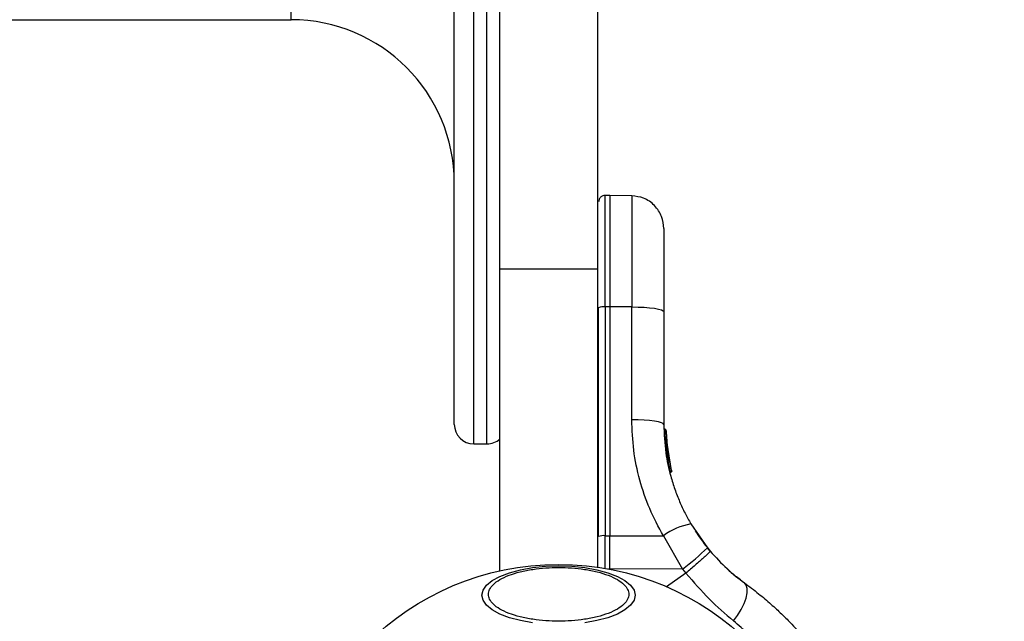
# Model space of a CAD drawing. Units: millimetres. Extents: x -629 to 6730, y -650 to 8090.
# Drawn here: x 3232 to 3383, y 3860 to 3952 of the extents above; entities that cross this region are included whole.
import ezdxf

# ---------------------------------------------------------------- set-up
doc = ezdxf.new("R2010")
doc.units = ezdxf.units.MM
doc.layers.add('Dimensions', color=7, linetype='Continuous')
doc.styles.get("Standard").update_dxf_attribs({"font": 'arial.ttf'})
doc.dimstyles.new('Leikkiset keinu', dxfattribs={"dimtxt": 150, "dimasz": 2.5, "dimexe": 0.06, "dimexo": 0.625, "dimtad": 0, "dimtih": 1, "dimtoh": 1, "dimdec": 0, "dimtxsty": 'Standard', "dimcen": 2.5, "dimadec": 0, "dimazin": 0, "dimtfac": 1, "dimtmove": 0, "dimatfit": 3, "dimfxl": 1, "dimarcsym": 0})

# ---------------------------------------------------------------- blocks, each defined once
blk = doc.blocks.new('*D2')
at = {"layer": 'Defpoints', "color": 0}
for p in [(4222.23, 6883.97), (-402.15, 417.16), (4247.23, 417.16)]:
    blk.add_point(p, dxfattribs=at)
at = {"layer": 'Dimensions', "color": 0, "lineweight": -2}
for p, q in [((4221.61, 6883.97), (-402.21, 6883.97)), ((-402.15, 6881.47), (-402.15, 3727.77)), ((-402.15, 419.66), (-402.15, 3573.37)), ((4246.61, 417.16), (-402.21, 417.16))]:
    blk.add_line(p, q, dxfattribs=at)
at = {"layer": 'Dimensions', "color": 0}
for points in [[(-401.73, 6881.47), (-402.56, 6881.47), (-402.15, 6883.97)], [(-402.56, 419.66), (-401.73, 419.66), (-402.15, 417.16)]]:
    blk.add_solid(points, dxfattribs=at)
at = {"layer": 'Dimensions', "color": 0, "insert": (-402.15, 3650.57), "char_height": 150, "attachment_point": 5}
blk.add_mtext('6467', dxfattribs=at)
blk = doc.blocks.new('*D5')
at = {"layer": 'Defpoints', "color": 0}
for p in [(1817.77, 5889.53), (5229.94, 4072.6), (1817.77, 3870.36)]:
    blk.add_point(p, dxfattribs=at)
at = {"layer": 'Dimensions', "color": 0, "lineweight": -2}
for p, q in [((1817.77, 3870.98), (1817.77, 5889.59)), ((1820.27, 5889.53), (3300.4, 5889.53)), ((5227.44, 5889.53), (3747.3, 5889.53)), ((5229.94, 4073.23), (5229.94, 5889.59))]:
    blk.add_line(p, q, dxfattribs=at)
at = {"layer": 'Dimensions', "color": 0}
for points in [[(1820.27, 5889.95), (1820.27, 5889.11), (1817.77, 5889.53)], [(5227.44, 5889.11), (5227.44, 5889.95), (5229.94, 5889.53)]]:
    blk.add_solid(points, dxfattribs=at)
at = {"layer": 'Dimensions', "color": 0, "insert": (3523.85, 5889.53), "char_height": 150, "attachment_point": 5}
blk.add_mtext('3412', dxfattribs=at)

msp = doc.modelspace()

# ---------------------------------------------------------------- linework, layer by layer
at = {"color": 7, "linetype": 'Continuous', "lineweight": 25}
for p, q in [((3305.23, 3867.69), (3305.23, 4586.56)), ((3320.23, 3868.24), (3320.23, 4586.01)), ((3298.23, 3890.12), (3298.23, 4564.12)), ((3190.33, 3952.12), (3273.23, 3952.12)), ((3322.1, 3925.2), (3321.34, 3925.19)), ((3325.44, 3925.14), (3322.1, 3925.2)), ((3322.1, 3925.2), (3322.1, 3873.06)), ((3305.23, 3913.97), (3320.23, 3913.97)), ((3320.35, 3872.92), (3320.35, 3907.98)), ((3321.34, 3908.13), (3321.34, 3873.06)), ((3322.1, 3908.13), (3321.34, 3908.13)), ((3325.44, 3908.12), (3322.1, 3908.13)), ((3325.44, 3890.82), (3325.44, 3908.12)), ((3330.35, 3907.39), (3330.35, 3890.09)), ((3330.47, 3889.38), (3330.47, 3889.38)), ((3330.47, 3889.38), (3330.48, 3889.38)), ((3330.47, 3889.38), (3330.47, 3889.38)), ((3330.47, 3889.36), (3330.47, 3889.36)), ((3330.48, 3889.15), (3330.47, 3889.36)), ((3330.72, 3889.12), (3330.73, 3888.92)), ((3330.85, 3887.39), (3330.77, 3888.12)), ((3301.23, 3887.12), (3303.23, 3887.12)), ((3330.59, 3887.54), (3330.59, 3887.54)), ((3330.6, 3887.46), (3330.59, 3887.54)), ((3330.59, 3887.46), (3330.6, 3887.46)), ((3331.23, 3884.54), (3330.79, 3887.81)), ((3330.82, 3887.48), (3330.79, 3887.78)), ((3330.84, 3887.25), (3330.82, 3887.44)), ((3330.84, 3887.24), (3330.83, 3887.31)), ((3331.55, 3883.05), (3330.84, 3887.24)), ((3330.98, 3886.07), (3330.95, 3886.26)), ((3331.32, 3882.9), (3331.33, 3882.91)), ((3331.32, 3882.73), (3331.32, 3882.73)), ((3334.5, 3874.87), (3337.03, 3871.22)), ((3321.34, 3867.96), (3321.34, 3873.06)), ((3321.34, 3873.06), (3322.1, 3873.06)), ((3322.1, 3867.96), (3322.1, 3873.06)), ((3322.1, 3873.06), (3330.28, 3873.05)), ((3330.28, 3873.05), (3333.23, 3867.95)), ((3337.47, 3870.69), (3337.03, 3871.22)), ((3333.23, 3867.95), (3322.1, 3867.96)), ((3322.1, 3867.92), (3322.1, 3867.96)), ((3333.23, 3867.95), (3333.75, 3867.33)), ((3342.09, 3866.29), (3341.48, 3866.77))]:
    msp.add_line(p, q, dxfattribs=at)
at = {"color": 8, "linetype": 'Continuous', "lineweight": 25}
for p, q in [((3301.23, 3887.12), (3301.23, 4567.12)), ((3303.23, 3887.12), (3303.23, 4567.12)), ((3273.23, 3952.12), (3273.23, 4502.12)), ((3321.34, 3908.13), (3321.34, 3925.19)), ((3330.47, 3889.38), (3330.47, 3889.38)), ((3330.47, 3889.36), (3330.48, 3889.36)), ((3330.47, 3889.36), (3330.47, 3889.36)), ((3330.58, 3887.55), (3330.55, 3887.76)), ((3330.66, 3886.84), (3330.59, 3887.23)), ((3330.68, 3886.37), (3330.66, 3886.37)), ((3331.33, 3882.91), (3331.21, 3883.6)), ((3321.87, 3867.96), (3322.1, 3867.96)), ((3333.75, 3867.33), (3330.77, 3865.24))]:
    msp.add_line(p, q, dxfattribs=at)
at = {"color": 7, "linetype": 'Continuous', "lineweight": 25, "flags": 128}
for points in [[(3325.44, 3908.12), (3326.4, 3908.1), (3327.33, 3908.06), (3328.17, 3907.99), (3328.92, 3907.9), (3329.53, 3907.79), (3329.98, 3907.67), (3330.26, 3907.53), (3330.35, 3907.39)], [(3330.35, 3890.09), (3330.26, 3890.23), (3329.98, 3890.37), (3329.53, 3890.49), (3328.92, 3890.6), (3328.17, 3890.69), (3327.33, 3890.76), (3326.4, 3890.8), (3325.44, 3890.82)], [(3310.21, 3859.72), (3308.36, 3860.05), (3306.68, 3860.5), (3305.23, 3861.05), (3304.06, 3861.7), (3303.19, 3862.41), (3302.66, 3863.16), (3302.48, 3863.94), (3302.66, 3864.72), (3303.19, 3865.48), (3304.06, 3866.19), (3305.23, 3866.83), (3306.68, 3867.39), (3308.36, 3867.84), (3310.21, 3868.17), (3312.19, 3868.37), (3314.23, 3868.44), (3316.27, 3868.37), (3318.25, 3868.17), (3320.1, 3867.84), (3321.78, 3867.39), (3323.23, 3866.83), (3324.4, 3866.19), (3325.27, 3865.48), (3325.8, 3864.72), (3325.98, 3863.94), (3325.8, 3863.16), (3325.27, 3862.41), (3324.4, 3861.7), (3323.23, 3861.05), (3321.78, 3860.5), (3320.1, 3860.05), (3318.25, 3859.72)], [(3341.02, 3860), (3341.66, 3860.85), (3342.21, 3861.75), (3342.66, 3862.65), (3342.97, 3863.51), (3343.13, 3864.29), (3343.14, 3864.96), (3343, 3865.48), (3342.7, 3865.83)]]:
    msp.add_lwpolyline(points, dxfattribs=at)
at = {"color": 7, "linetype": 'Continuous', "lineweight": 25}
msp.add_circle((3314.23, 3827.12), 41.55, dxfattribs=at)
for centre, radius, start, end in [((3273.23, 3927.12), 25, 360, 90), ((3321.1, 3906.31), 1.83, 82.424, 114.2287), ((3301.23, 3890.12), 3, 180, 270), ((3330.48, 3888.91), 0.249, 2.4929, 88.7744), ((3303.23, 3890.12), 3, 270, 311.8103), ((3330.57, 3888.26), 0.5, 267.5536, 296.2611), ((3336.22, 3865.05), 9.96, 99.9078, 126.5676), ((3321.1, 3871.25), 1.83, 82.424, 114.2287), ((3308.16, 3900.93), 41.43, 307.2459, 314.1827)]:
    msp.add_arc(centre, radius, start, end, dxfattribs=at)
for points, knots in [([(3321.34, 3925.19), (3321.22, 3925.18), (3321.03, 3925.16), (3320.8, 3925.03), (3320.64, 3924.9), (3320.51, 3924.74), (3320.39, 3924.51), (3320.37, 3924.32), (3320.35, 3924.19)], [0, 0, 0, 0, 0.239577, 0.368438, 0.5, 0.631562, 0.760423, 1, 1, 1, 1]), ([(3330.35, 3920.14), (3330.29, 3920.76), (3330.19, 3921.72), (3329.58, 3922.88), (3328.94, 3923.67), (3328.16, 3924.32), (3327.02, 3924.95), (3326.06, 3925.06), (3325.44, 3925.14)], [0, 0, 0, 0, 0.239697, 0.368515, 0.5, 0.631485, 0.760303, 1, 1, 1, 1]), ([(3330.35, 3920.14), (3330.35, 3920.1), (3330.35, 3920), (3330.35, 3919.27), (3330.35, 3918.13), (3330.35, 3916.57), (3330.35, 3914.66), (3330.35, 3912.44), (3330.35, 3910), (3330.35, 3908.26), (3330.35, 3907.39)], [0, 0, 0, 0, 0.1253738, 0.2499533, 0.3752785, 0.4999344, 0.6251717, 0.7499483, 0.875058, 1, 1, 1, 1]), ([(3330.28, 3873.05), (3329.54, 3874.42), (3328.07, 3877.15), (3326.59, 3881.58), (3325.62, 3886.15), (3325.5, 3889.26), (3325.44, 3890.82)], [0, 0, 0, 0, 0.249781, 0.497988, 0.748636, 1, 1, 1, 1]), ([(3330.35, 3890.09), (3330.41, 3888.64), (3330.52, 3885.98), (3331.24, 3882.67), (3332.01, 3880.19), (3332.75, 3878.3), (3333.57, 3876.52), (3334.2, 3875.41), (3334.5, 3874.87)], [0, 0, 0, 0, 0.27261, 0.501862, 0.633786, 0.760781, 0.882851, 1, 1, 1, 1]), ([(3330.72, 3889.14), (3330.71, 3889.16), (3330.71, 3889.22), (3330.66, 3889.3), (3330.6, 3889.35), (3330.53, 3889.38), (3330.49, 3889.38), (3330.47, 3889.38)], [0, 0, 0, 0, 0.220209, 0.451418, 0.707963, 0.850348, 1, 1, 1, 1]), ([(3330.72, 3889.12), (3330.71, 3889.14), (3330.71, 3889.2), (3330.66, 3889.28), (3330.6, 3889.33), (3330.53, 3889.36), (3330.49, 3889.36), (3330.47, 3889.36)], [0, 0, 0, 0, 0.220229, 0.451445, 0.707977, 0.850352, 1, 1, 1, 1]), ([(3330.48, 3889.15), (3330.48, 3889.11), (3330.49, 3889.04), (3330.5, 3888.7), (3330.52, 3888.25), (3330.54, 3887.93), (3330.55, 3887.76)], [0, 0, 0, 0, 0.250588, 0.500269, 0.750018, 1, 1, 1, 1]), ([(3330.73, 3888.92), (3330.73, 3888.88), (3330.73, 3888.82), (3330.74, 3888.55), (3330.76, 3888.2), (3330.78, 3887.94), (3330.79, 3887.81)], [0, 0, 0, 0, 0.251538, 0.501494, 0.750795, 1, 1, 1, 1]), ([(3330.79, 3887.77), (3330.79, 3887.8), (3330.78, 3887.94), (3330.77, 3888.12), (3330.76, 3888.24), (3330.76, 3888.27)], [0, 0, 0, 0, 0.176218, 0.780457, 1, 1, 1, 1]), ([(3330.83, 3887.31), (3330.83, 3887.34), (3330.82, 3887.39), (3330.77, 3887.47), (3330.71, 3887.51), (3330.64, 3887.54), (3330.61, 3887.54), (3330.59, 3887.54)], [0, 0, 0, 0, 0.22069, 0.451843, 0.707546, 0.849621, 1, 1, 1, 1]), ([(3330.59, 3887.23), (3330.6, 3887.24), (3330.61, 3887.24), (3330.61, 3887.24), (3330.62, 3887.24)], [0, 0, 0, 0, 0.5006294, 1, 1, 1, 1]), ([(3330.62, 3887.24), (3330.62, 3887.26), (3330.62, 3887.31), (3330.61, 3887.38), (3330.61, 3887.44), (3330.6, 3887.45), (3330.6, 3887.46)], [0, 0, 0, 0, 0.2405919, 0.500001, 0.75941, 1, 1, 1, 1]), ([(3330.6, 3887.46), (3330.62, 3887.46), (3330.65, 3887.45), (3330.71, 3887.43), (3330.78, 3887.39), (3330.82, 3887.32), (3330.83, 3887.27), (3330.84, 3887.24)], [0, 0, 0, 0, 0.148313, 0.289256, 0.545013, 0.777524, 1, 1, 1, 1]), ([(3330.84, 3887.24), (3330.84, 3887.24), (3330.83, 3887.25), (3330.79, 3887.25), (3330.73, 3887.25), (3330.67, 3887.24), (3330.64, 3887.24), (3330.62, 3887.24)], [0, 0, 0, 0, 0.222495, 0.455025, 0.710788, 0.851719, 1, 1, 1, 1]), ([(3330.87, 3886.98), (3330.86, 3887.01), (3330.85, 3887.07), (3330.79, 3887.14), (3330.71, 3887.19), (3330.65, 3887.2), (3330.62, 3887.2)], [0, 0, 0, 0, 0.241372, 0.498933, 0.757032, 1, 1, 1, 1]), ([(3330.8, 3887.74), (3330.8, 3887.7), (3330.81, 3887.62), (3330.82, 3887.5), (3330.82, 3887.45)], [0, 0, 0, 0, 0.500394, 1, 1, 1, 1]), ([(3330.84, 3887.24), (3330.84, 3887.25), (3330.84, 3887.26), (3330.83, 3887.27), (3330.83, 3887.28)], [0, 0, 0, 0, 0.46232, 1, 1, 1, 1]), ([(3331.06, 3885.48), (3331.05, 3885.58), (3331.01, 3885.79), (3330.97, 3886.09), (3330.94, 3886.36), (3330.9, 3886.66), (3330.87, 3886.94), (3330.87, 3886.97), (3330.87, 3886.98)], [0, 0, 0, 0, 0.124659, 0.249801, 0.374474, 0.49994, 0.749704, 1, 1, 1, 1]), ([(3331.06, 3885.48), (3331.06, 3885.48), (3331.05, 3885.48), (3331, 3885.48), (3330.92, 3885.47), (3330.85, 3885.46), (3330.82, 3885.45)], [0, 0, 0, 0, 0.240535, 0.5, 0.759465, 1, 1, 1, 1]), ([(3331.04, 3885.61), (3331.04, 3885.64), (3331.02, 3885.78), (3330.99, 3885.95), (3330.98, 3886.08)], [0, 0, 0, 0, 0.206741, 1, 1, 1, 1]), ([(3331.37, 3883.83), (3331.36, 3883.87), (3331.35, 3883.93), (3331.27, 3884.31), (3331.18, 3884.76), (3331.11, 3885.16), (3331.08, 3885.37), (3331.06, 3885.48)], [0, 0, 0, 0, 0.250602, 0.500589, 0.749843, 0.87455, 1, 1, 1, 1]), ([(3331.13, 3883.53), (3331.15, 3883.53), (3331.18, 3883.53), (3331.24, 3883.55), (3331.28, 3883.58), (3331.32, 3883.62), (3331.35, 3883.67), (3331.37, 3883.73), (3331.38, 3883.78), (3331.37, 3883.82), (3331.37, 3883.83)], [0, 0, 0, 0, 0.1150915, 0.2384251, 0.3679622, 0.5008077, 0.6335494, 0.7627775, 0.8856039, 1, 1, 1, 1]), ([(3331.32, 3882.73), (3331.33, 3882.73), (3331.34, 3882.73), (3331.36, 3882.74), (3331.37, 3882.74)], [0, 0, 0, 0, 0.50004, 1, 1, 1, 1]), ([(3331.33, 3882.91), (3331.35, 3882.91), (3331.38, 3882.92), (3331.43, 3882.94), (3331.48, 3882.96), (3331.52, 3882.99), (3331.55, 3883.02), (3331.55, 3883.04), (3331.55, 3883.05)], [0, 0, 0, 0, 0.150567, 0.294365, 0.428205, 0.553133, 0.78254, 1, 1, 1, 1]), ([(3331.37, 3882.74), (3331.37, 3882.74), (3331.37, 3882.74), (3331.36, 3882.75), (3331.36, 3882.77), (3331.35, 3882.8), (3331.34, 3882.84), (3331.33, 3882.88), (3331.33, 3882.91)], [0, 0, 0, 0, 0.239114, 0.368188, 0.500011, 0.63183, 0.760907, 1, 1, 1, 1]), ([(3331.55, 3883.05), (3331.56, 3883.02), (3331.56, 3882.96), (3331.54, 3882.88), (3331.51, 3882.83), (3331.47, 3882.79), (3331.42, 3882.76), (3331.39, 3882.75), (3331.37, 3882.74)], [0, 0, 0, 0, 0.217431, 0.446813, 0.571732, 0.705572, 0.849388, 1, 1, 1, 1]), ([(3335.17, 3873.79), (3335.19, 3873.76), (3335.23, 3873.7), (3335.53, 3873.24), (3336.03, 3872.53), (3336.67, 3871.65), (3337.26, 3870.96), (3337.52, 3870.64)], [0, 0, 0, 0, 0.206091, 0.411981, 0.618621, 0.824242, 1, 1, 1, 1]), ([(3337.47, 3870.69), (3337.44, 3870.63), (3337.38, 3870.54), (3336.92, 3870.11), (3336.44, 3869.67), (3335.84, 3869.14), (3334.97, 3868.37), (3334.23, 3867.74), (3333.75, 3867.33)], [0, 0, 0, 0, 0.239418, 0.368336, 0.5, 0.631664, 0.760582, 1, 1, 1, 1]), ([(3337.47, 3870.69), (3338.32, 3869.76), (3340, 3867.9), (3341.81, 3866.52), (3342.7, 3865.83)], [0, 0, 0, 0, 0.501895, 1, 1, 1, 1]), ([(3314.23, 3859.96), (3313.57, 3859.97), (3312.22, 3860), (3310.22, 3860.23), (3308.29, 3860.61), (3306.57, 3861.14), (3305.17, 3861.8), (3304.17, 3862.54), (3303.6, 3863.31), (3303.41, 3864.08), (3303.6, 3864.84), (3304.17, 3865.61), (3305.17, 3866.35), (3306.57, 3867.01), (3308.29, 3867.54), (3310.22, 3867.92), (3312.22, 3868.15), (3313.57, 3868.18), (3314.23, 3868.19)], [0, 0, 0, 0, 0.058258, 0.120006, 0.18432, 0.25, 0.31568, 0.379994, 0.441742, 0.5, 0.558258, 0.620006, 0.68432, 0.75, 0.81568, 0.879994, 0.941742, 1, 1, 1, 1]), ([(3314.23, 3868.19), (3314.89, 3868.18), (3316.24, 3868.15), (3318.24, 3867.92), (3320.17, 3867.54), (3321.89, 3867.01), (3323.29, 3866.35), (3324.29, 3865.61), (3324.86, 3864.84), (3325.05, 3864.08), (3324.86, 3863.31), (3324.29, 3862.54), (3323.29, 3861.8), (3321.89, 3861.14), (3320.17, 3860.61), (3318.24, 3860.23), (3316.24, 3860), (3314.89, 3859.97), (3314.23, 3859.96)], [0, 0, 0, 0, 0.058258, 0.120006, 0.18432, 0.25, 0.31568, 0.379994, 0.441742, 0.5, 0.558258, 0.620006, 0.68432, 0.75, 0.81568, 0.879994, 0.941742, 1, 1, 1, 1]), ([(3333.75, 3867.33), (3334.92, 3865.96), (3337.26, 3863.25), (3339.77, 3861.08), (3341.02, 3860)], [0, 0, 0, 0, 0.5034935, 1, 1, 1, 1]), ([(3340.04, 3868.01), (3340.04, 3868.01), (3340.47, 3867.59), (3340.98, 3867.18), (3341.48, 3866.77)], [0, 0, 0, 0, 0.001897, 1, 1, 1, 1]), ([(3342.7, 3865.83), (3343.44, 3865.28), (3344.91, 3864.18), (3346.8, 3862.56), (3348.42, 3861.07), (3349.74, 3859.75), (3350.77, 3858.66), (3351.49, 3857.86), (3351.94, 3857.34), (3352, 3857.28), (3352.02, 3857.25)], [0, 0, 0, 0, 0.130354, 0.258768, 0.386303, 0.511167, 0.635395, 0.757449, 0.879079, 1, 1, 1, 1])]:
    msp.add_open_spline(points, degree=3, knots=knots, dxfattribs=at)
at = {"color": 8, "linetype": 'Continuous', "lineweight": 25}
msp.add_open_spline([(3325.44, 3925.14), (3325.44, 3925.08), (3325.44, 3924.96), (3325.44, 3923.98), (3325.44, 3922.46), (3325.44, 3920.37), (3325.44, 3917.82), (3325.44, 3914.86), (3325.44, 3911.6), (3325.44, 3909.28), (3325.44, 3908.12)], degree=3, dxfattribs=at)
at = {"color": 7, "linetype": 'Continuous', "lineweight": 25}
for points in [[(3330.59, 3887.46), (3330.59, 3887.45), (3330.59, 3887.44), (3330.59, 3887.38), (3330.59, 3887.31), (3330.59, 3887.26), (3330.59, 3887.23)], [(3331.32, 3882.9), (3331.32, 3882.88), (3331.32, 3882.83), (3331.32, 3882.78), (3331.32, 3882.74), (3331.32, 3882.73), (3331.32, 3882.73)]]:
    msp.add_open_spline(points, degree=3, dxfattribs=at)
at = {"color": 8, "linetype": 'Continuous', "lineweight": 25}
for points, knots in [([(3330.63, 3887.19), (3330.63, 3887.18), (3330.63, 3887.15), (3330.66, 3886.84), (3330.7, 3886.48), (3330.73, 3886.17), (3330.77, 3885.82), (3330.81, 3885.58), (3330.82, 3885.45)], [0, 0, 0, 0, 0.222732, 0.479536, 0.609437, 0.739089, 0.869661, 1, 1, 1, 1]), ([(3330.67, 3886.29), (3330.67, 3886.29), (3330.67, 3886.33), (3330.66, 3886.36), (3330.66, 3886.36), (3330.66, 3886.37)], [0, 0, 0, 0, 0.0430267, 0.5239272, 1, 1, 1, 1]), ([(3330.66, 3886.37), (3330.66, 3886.36), (3330.66, 3886.34), (3330.68, 3886.27), (3330.69, 3886.17), (3330.72, 3885.98), (3330.77, 3885.69), (3330.84, 3885.31), (3330.92, 3884.93), (3330.98, 3884.66), (3331.03, 3884.5), (3331.04, 3884.45), (3331.04, 3884.43)], [0, 0, 0, 0, 0.068417, 0.137223, 0.207076, 0.278636, 0.424579, 0.573981, 0.723879, 0.870842, 0.942765, 1, 1, 1, 1]), ([(3330.82, 3885.45), (3330.84, 3885.33), (3330.87, 3885.08), (3330.94, 3884.61), (3331.03, 3884.08), (3331.1, 3883.68), (3331.14, 3883.5), (3331.13, 3883.54), (3331.13, 3883.54)], [0, 0, 0, 0, 0.123204, 0.245321, 0.488162, 0.729687, 0.970497, 1, 1, 1, 1]), ([(3351.1, 3849.89), (3351.07, 3849.93), (3351.01, 3850), (3350.52, 3850.59), (3349.72, 3851.52), (3348.6, 3852.78), (3347.16, 3854.32), (3345.41, 3856.08), (3343.38, 3857.99), (3341.81, 3859.33), (3341.02, 3860)], [0, 0, 0, 0, 0.125129, 0.250786, 0.375863, 0.501718, 0.626456, 0.751866, 0.876047, 1, 1, 1, 1])]:
    msp.add_open_spline(points, degree=3, knots=knots, dxfattribs=at)

# ---------------------------------------------------------------- dimensions: what is measured, and where the dimension line sits
at = {"layer": 'Dimensions'}
dim = msp.add_linear_dim(base=(-402.15, 417.16), p1=(4222.23, 6883.97), p2=(4247.23, 417.16), angle=90, dimstyle='Leikkiset keinu', override={"dimlfac": 1}, dxfattribs=at)
dim.commit()
dim.dimension.update_dxf_attribs({"geometry": '*D2', "text_midpoint": (-402.15, 3650.57)})
dim = msp.add_linear_dim(base=(1817.77, 5889.53), p1=(5229.94, 4072.6), p2=(1817.77, 3870.36), dimstyle='Leikkiset keinu', override={"dimlfac": 1}, dxfattribs=at)
dim.commit()
dim.dimension.update_dxf_attribs({"geometry": '*D5', "text_midpoint": (3523.85, 5889.53)})

doc.saveas('drawing.dxf')
